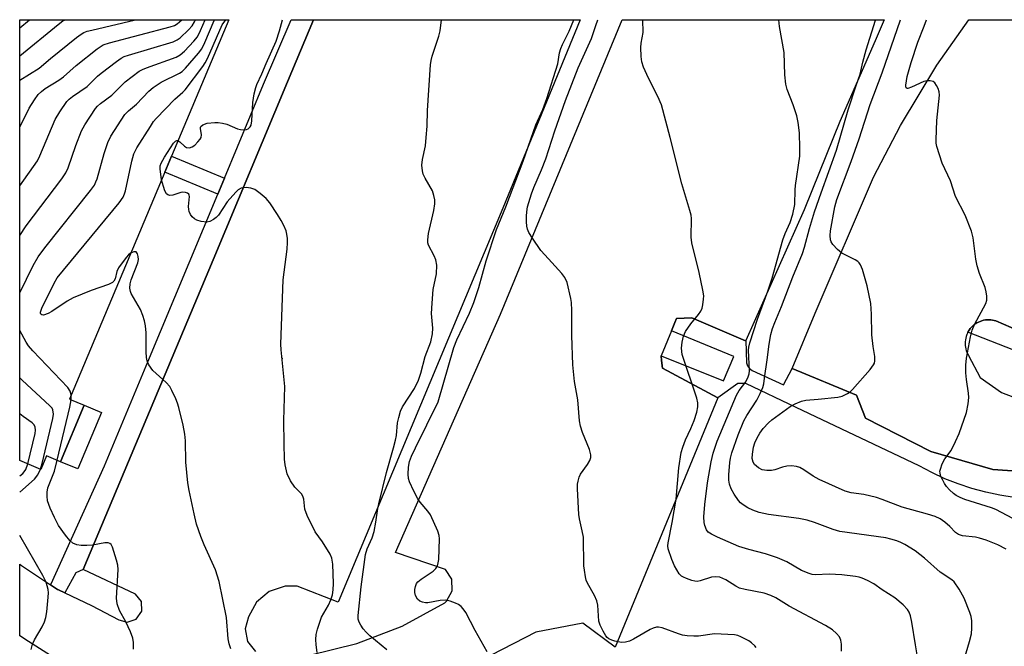
# Model space of a CAD drawing. Units: inches. Extents: x 1309759 to 1315759, y 481450 to 485450.
# Drawn here: x 1309759 to 1310011, y 485290 to 485450 of the extents above; entities that cross this region are included whole.
import ezdxf

# ---------------------------------------------------------------- set-up
doc = ezdxf.new("R2010")
doc.units = ezdxf.units.IN
doc.header["$MEASUREMENT"] = 0
for name, color, linetype in [('BLDG-Footprint', 5, 'Continuous'), ('CULTRL-Pad', 6, 'Continuous'), ('ELEV-Spot Elevation', 7, 'Continuous'), ('TRANS-Non Street Sidewalk', 7, 'Continuous'), ('TRANS-Parking Lot', 4, 'Continuous'), ('TRANS-Street Sidewalk', 7, 'Continuous'), ('Undefined', 1, 'Continuous')]:
    doc.layers.add(name, color=color, linetype=linetype)

msp = doc.modelspace()

# ---------------------------------------------------------------- linework, layer by layer
at = {"layer": 'BLDG-Footprint', "elevation": 250.29}
msp.add_lwpolyline([(1309775.36, 485351.63), (1309769.3, 485337.21), (1309765.75, 485338.71), (1309764.3, 485335.26), (1309758.87, 485337.54), (1309758.88, 485450.23), (1309812.35, 485450.22), (1309797.7, 485415.35), (1309795.99, 485411.28), (1309771.59, 485353.22)], close=True, dxfattribs=at)
at = {"layer": 'CULTRL-Pad'}
msp.add_lwpolyline([(1309779.79, 485349.77), (1309773.73, 485335.35), (1309769.3, 485337.21), (1309775.36, 485351.63)], close=True, dxfattribs=at)
at = {"layer": 'ELEV-Spot Elevation'}
msp.add_point((1309826, 485363.61, 257.79), dxfattribs=at)
at = {"layer": 'TRANS-Non Street Sidewalk'}
msp.add_lwpolyline([(1309811.25, 485409.7), (1309809.55, 485405.63), (1309795.99, 485411.28), (1309797.7, 485415.35)], close=True, dxfattribs=at)
at = {"layer": 'TRANS-Parking Lot'}
for points in [[(1309768.65, 485286.47, 0), (1309761.16, 485291.26, 0), (1309758.86, 485292.73, 0), (1309758.87, 485311.01, 0), (1309759.33, 485310.69, 0), (1309761.16, 485309.45, 0), (1309762.38, 485308.63, 0), (1309765.44, 485306.59, 0), (1309766.78, 485305.7, 0), (1309768.52, 485304.56, 0), (1309768.8, 485304.43, 0), (1309770.44, 485303.66, 0), (1309777.27, 485300.46, 0), (1309784.22, 485296.74, 0), (1309786.37, 485296.15, 0), (1309788.69, 485296.96, 0), (1309790.08, 485298.99, 0), (1309790.01, 485301.44, 0), (1309788.49, 485303.38, 0), (1309775.14, 485309.64, 0), (1309808.35, 485388.86, 0), (1309827.39, 485434.3, 0), (1309834.07, 485450.22, 0), (1309902.3, 485450.21, 0), (1309882.49, 485402.01, 0), (1309840.35, 485301.31, 0), (1309829.88, 485305.38, 0), (1309826.76, 485305.36, 0), (1309822.74, 485304, 0), (1309819.48, 485301.28, 0), (1309817.43, 485297.57, 0), (1309816.56, 485294.46, 0), (1309817.2, 485291.25, 0), (1309819.25, 485288.69, 0)], [(1309833.07, 485287.78, 0), (1309845.14, 485290.74, 0), (1309856.75, 485295.2, 0), (1309867.69, 485301.1, 0), (1309868.13, 485301.52, 0), (1309869.54, 485304.16, 0), (1309869.44, 485307.15, 0), (1309867.87, 485309.69, 0), (1309855.08, 485314.02, 0), (1309881.88, 485374.97, 0), (1309913.06, 485450.21, 0), (1309980.11, 485450.21, 0), (1309977.82, 485444.84, 0), (1309968.71, 485424.23, 0), (1309963.54, 485411.3, 0), (1309959.66, 485401.63, 0), (1309944.65, 485368.2, 0), (1309944.62, 485368.14, 0), (1309930.9, 485374.04, 0), (1309926.97, 485373.81, 0), (1309926.54, 485372.78, 0), (1309925.66, 485370.7, 0), (1309923, 485364.32, 0), (1309923, 485364.31, 0), (1309923.13, 485363.11, 0), (1309923.35, 485361.1, 0), (1309937.52, 485353.58, 0), (1309911.26, 485289.81, 0), (1309902.94, 485295.95, 0), (1309890.92, 485293.63, 0), (1309870.89, 485283.3, 0)], [(1310031.78, 485333.62, 0), (1310007.9, 485335.21, 0), (1309992.05, 485339.82, 0), (1309975.29, 485348.35, 0), (1309972.99, 485354.19, 0), (1309956.54, 485361.05, 0), (1309962.41, 485375.22, 0), (1309977.35, 485409.97, 0), (1309984.27, 485423.19, 0), (1309993.55, 485438.61, 0), (1310001.78, 485450.2, 0), (1310063.61, 485450.2, 0)], [(1310020.4, 485368.15, 0), (1310008.68, 485373.23, 0), (1310008.27, 485373.35, 0), (1310007.83, 485373.43, 0), (1310007.39, 485373.49, 0), (1310006.93, 485373.51, 0), (1310006.47, 485373.5, 0), (1310006.01, 485373.45, 0), (1310005.55, 485373.37, 0), (1310005.09, 485373.25, 0), (1310004.65, 485373.09, 0), (1310004.22, 485372.9, 0), (1310003.81, 485372.69, 0), (1310003.42, 485372.44, 0), (1310003.18, 485372.26, 0), (1310003.05, 485372.17, 0), (1310002.71, 485371.87, 0), (1310002.4, 485371.56, 0), (1310002.12, 485371.23, 0), (1310001.86, 485370.88, 0), (1310001.63, 485370.51, 0), (1310001.52, 485370.31, 0), (1310001.41, 485370.11, 0), (1310001.23, 485369.7, 0), (1310001.08, 485369.26, 0), (1310000.96, 485368.81, 0), (1310000.87, 485368.35, 0), (1310000.82, 485367.89, 0), (1310000.81, 485367.42, 0), (1310000.83, 485366.95, 0), (1310000.89, 485366.49, 0), (1310000.98, 485366.04, 0), (1310001.1, 485365.6, 0), (1310001.26, 485365.18, 0), (1310001.44, 485364.78, 0), (1310001.65, 485364.4, 0), (1310004.65, 485358.7, 0), (1310010.11, 485354.93, 0), (1310020.59, 485350.86, 0)]]:
    msp.add_polyline3d(points, dxfattribs=at)
at = {"layer": 'TRANS-Street Sidewalk'}
msp.add_lwpolyline([(1309834.07, 485450.22), (1309827.39, 485434.3), (1309808.35, 485388.86), (1309775.14, 485309.64), (1309773.19, 485308.83), (1309770.44, 485303.66), (1309768.8, 485304.43), (1309768.52, 485304.56), (1309766.78, 485305.7), (1309766.89, 485305.95), (1309780.59, 485336.19), (1309791.25, 485361.75), (1309809.55, 485405.63), (1309811.25, 485409.7), (1309821.27, 485433.72), (1309828.3, 485450.22)], close=True, dxfattribs=at)
for points in [[(1310013.36, 485328.1), (1310009.72, 485328.65), (1310006.11, 485329.41), (1310002.55, 485330.36), (1309999.05, 485331.52), (1309995.62, 485332.87), (1309992.27, 485334.41), (1309989.02, 485336.13), (1309957.56, 485351.07), (1309944.7, 485357.19), (1309942.62, 485357.19), (1309937.52, 485353.58), (1309923.35, 485361.1), (1309923.13, 485363.11), (1309923, 485364.31), (1309939.01, 485357.86), (1309941.58, 485364.11), (1309925.66, 485370.7), (1309926.54, 485372.78), (1309926.97, 485373.81), (1309930.9, 485374.04), (1309944.62, 485368.14), (1309944.65, 485368.2), (1309944.88, 485362.51), (1309945.13, 485361.7), (1309945.64, 485361.02), (1309946.35, 485360.56), (1309954.32, 485356.91), (1309956.54, 485361.05), (1309972.99, 485354.19), (1309975.29, 485348.35), (1309992.05, 485339.82), (1310007.9, 485335.21), (1310031.78, 485333.62)], [(1310017.18, 485364.17), (1310001.52, 485370.31), (1310001.63, 485370.51), (1310001.86, 485370.88), (1310002.12, 485371.23), (1310002.4, 485371.56), (1310002.71, 485371.87), (1310003.05, 485372.17), (1310003.18, 485372.26), (1310003.42, 485372.44), (1310003.81, 485372.69), (1310004.22, 485372.9), (1310004.65, 485373.09), (1310005.09, 485373.25), (1310005.55, 485373.37), (1310006.01, 485373.45), (1310006.47, 485373.5), (1310006.93, 485373.51), (1310007.39, 485373.49), (1310007.83, 485373.43), (1310008.27, 485373.35), (1310008.68, 485373.23), (1310020.4, 485368.15)]]:
    msp.add_lwpolyline(points, dxfattribs=at)
at = {"layer": 'Undefined'}
for p, q in [((1309758.88, 485448.13, 242), (1309761.41, 485450.23, 242)), ((1309772.04, 485353.02, 254), (1309772.06, 485354.33, 254))]:
    msp.add_line(p, q, dxfattribs=at)
for points, elevation in [([(1309758.88, 485422.78), (1309761.26, 485427.61), (1309762.62, 485429.74), (1309763.63, 485431.07), (1309764.48, 485431.88), (1309765.42, 485432.6), (1309768.88, 485434.76), (1309770.07, 485435.59), (1309773.32, 485438.53), (1309778.73, 485442.78), (1309780.21, 485443.76), (1309781.87, 485444.33), (1309797.36, 485448.39), (1309798.46, 485448.78), (1309799.2, 485449.21), (1309800.38, 485450.22)], 248), ([(1309758.88, 485440.95), (1309768.73, 485449.03), (1309769.92, 485449.91), (1309770.52, 485450.22)], 244), ([(1309758.88, 485434.76), (1309763.85, 485437.81), (1309766.74, 485440.29), (1309773.41, 485445.64), (1309774.57, 485446.53), (1309775.31, 485446.98), (1309776.14, 485447.29), (1309777.29, 485447.59), (1309788.52, 485450.22)], 246), ([(1309787.26, 485390.51), (1309786.74, 485390.08), (1309786.14, 485389.41), (1309784.18, 485386.77), (1309783.72, 485385.83), (1309783.32, 485383.96), (1309782.99, 485383.38), (1309782.59, 485383), (1309781.58, 485382.5), (1309777.12, 485380.99), (1309772.54, 485379.09), (1309771, 485378.22), (1309767.12, 485375.65), (1309766.11, 485375.08), (1309764.94, 485374.72), (1309764.55, 485374.75), (1309764.3, 485374.93), (1309764.2, 485375.15), (1309764.2, 485375.45), (1309764.54, 485376.45), (1309767.7, 485382.88), (1309768.48, 485384.2), (1309784.28, 485403.44), (1309785.33, 485404.88), (1309785.68, 485405.67), (1309785.92, 485406.51), (1309787.56, 485414.03), (1309788.09, 485415.95), (1309788.88, 485417.49), (1309792.31, 485422.95), (1309793.1, 485424.17), (1309793.75, 485424.99), (1309798.57, 485429.92), (1309800.64, 485431.66), (1309801.25, 485432.28), (1309805.7, 485438.25), (1309806.36, 485439.23), (1309806.92, 485440.27), (1309810.64, 485448.94), (1309811.33, 485449.89), (1309811.69, 485450.22)], 256), ([(1309799.36, 485419.31), (1309799.83, 485419.02), (1309801.08, 485417.85), (1309801.54, 485417.58), (1309802.28, 485417.45), (1309802.99, 485417.68), (1309803.65, 485418.18), (1309804.48, 485418.99), (1309805.03, 485419.65), (1309805.3, 485420.11), (1309805.43, 485420.83), (1309805.14, 485422.41), (1309805.15, 485422.76), (1309805.23, 485422.94), (1309805.74, 485423.38), (1309806.84, 485423.74), (1309808.82, 485423.97), (1309809.67, 485423.95), (1309810.79, 485423.79), (1309811.89, 485423.49), (1309814.59, 485422.36), (1309815.38, 485422.15), (1309816.15, 485422.06), (1309816.88, 485422.13), (1309817.31, 485422.32), (1309817.85, 485422.8), (1309818.08, 485423.24), (1309818.28, 485424.34), (1309818.49, 485429.07), (1309818.86, 485431.29), (1309819.26, 485432.92), (1309819.57, 485433.7), (1309820.87, 485436.36), (1309821.97, 485439.06), (1309824.52, 485444.78), (1309825.32, 485447.34), (1309826.11, 485450.22)], 258), ([(1309852.83, 485289.08), (1309848.49, 485292.68), (1309847.5, 485293.63), (1309846.8, 485294.47), (1309846.14, 485295.44), (1309845.73, 485296.2), (1309845.5, 485296.97), (1309845.5, 485297.92), (1309846.26, 485305.24), (1309847.36, 485313.48), (1309847.77, 485314.91), (1309849.03, 485317.74), (1309849.59, 485319.4), (1309850.04, 485321.73), (1309850.5, 485325.21), (1309850.74, 485326.46), (1309852.73, 485334.45), (1309854.56, 485340.72), (1309855.07, 485342.74), (1309855.27, 485343.9), (1309855.59, 485347.12), (1309855.87, 485348.53), (1309856.35, 485350.15), (1309856.79, 485351.2), (1309859.88, 485355.97), (1309860.95, 485358.06), (1309861.52, 485359.83), (1309862.6, 485364.11), (1309864.07, 485367.87), (1309864.53, 485369.9), (1309864.61, 485371.36), (1309864.28, 485375.12), (1309864.38, 485377.75), (1309864.66, 485381.25), (1309865.51, 485385.25), (1309865.59, 485387.48), (1309865.37, 485388.82), (1309864.94, 485389.82), (1309863.5, 485392.61), (1309863.33, 485393.16), (1309863.27, 485393.92), (1309863.48, 485395.54), (1309864.88, 485401.48), (1309865.07, 485403.11), (1309865.09, 485404.19), (1309864.89, 485405.31), (1309864.49, 485406.43), (1309862.63, 485409.7), (1309862.13, 485410.73), (1309861.91, 485411.56), (1309861.81, 485413.01), (1309861.96, 485414.48), (1309862.68, 485418), (1309862.9, 485420.07), (1309863.13, 485423.03), (1309863.26, 485427.01), (1309864, 485438.71), (1309864.15, 485439.78), (1309864.42, 485440.87), (1309866.12, 485446.03), (1309866.49, 485447.34), (1309866.81, 485450.22)], 260), ([(1309878.48, 485288.6), (1309875.44, 485294.05), (1309873.01, 485298.69), (1309872.38, 485299.63), (1309871.83, 485300.21), (1309871.14, 485300.67), (1309870.37, 485301.03), (1309869.03, 485301.53), (1309867.93, 485301.8), (1309866.47, 485301.75), (1309863.31, 485301.16), (1309862.74, 485301.14), (1309861.96, 485301.28), (1309861.25, 485301.58), (1309860.69, 485302.1), (1309860.17, 485303.01), (1309859.95, 485303.76), (1309859.96, 485304.55), (1309860.12, 485305.33), (1309860.41, 485306.06), (1309860.72, 485306.48), (1309861.59, 485307.19), (1309864.64, 485309.21), (1309865.37, 485309.94), (1309865.75, 485310.59), (1309865.98, 485311.37), (1309866.09, 485312.23), (1309866.32, 485317.47), (1309866.24, 485318.32), (1309865.9, 485319.41), (1309863.96, 485323.62), (1309863.35, 485324.57), (1309861.38, 485326.86), (1309860.78, 485327.68), (1309859.69, 485329.72), (1309858.59, 485332.08), (1309858.34, 485332.89), (1309858.25, 485334.05), (1309858.36, 485335.83), (1309858.65, 485337.25), (1309859.15, 485338.63), (1309860.16, 485340.8), (1309865.94, 485352.53), (1309869.97, 485366.45), (1309870.74, 485368.35), (1309873.97, 485375.23), (1309875.12, 485377.96), (1309876.39, 485381.77), (1309878.24, 485388.57), (1309880.85, 485396.57), (1309883.24, 485402.36), (1309887.71, 485414.03), (1309890.97, 485423.32), (1309892.73, 485427.27), (1309893.77, 485430.04), (1309896.57, 485438.94), (1309897.03, 485441.75), (1309897.36, 485442.83), (1309897.81, 485443.88), (1309899.5, 485447.29), (1309900.65, 485450.21)], 262), ([(1309947.31, 485289.7), (1309946.98, 485290.12), (1309946.17, 485290.89), (1309945.49, 485291.41), (1309943.45, 485292.47), (1309942.65, 485292.76), (1309941.81, 485292.91), (1309936.66, 485293.18), (1309932.55, 485292.64), (1309931.39, 485292.62), (1309929.64, 485292.72), (1309928.52, 485292.9), (1309927.43, 485293.2), (1309923.24, 485294.74), (1309922.38, 485294.88), (1309921.81, 485294.87), (1309921.01, 485294.67), (1309920.24, 485294.31), (1309915.96, 485291.85), (1309914.92, 485291.33), (1309913.89, 485291.03), (1309912.85, 485290.96), (1309911.18, 485291.29), (1309910.37, 485291.55), (1309909.63, 485291.9), (1309909.22, 485292.24), (1309908.88, 485292.66), (1309908.17, 485293.87), (1309907.41, 485295.41), (1309907.07, 485296.48), (1309906.79, 485300.57), (1309906.55, 485301.68), (1309905.94, 485303.01), (1309904.17, 485306.14), (1309903.85, 485306.95), (1309903.65, 485307.76), (1309903.37, 485309.44), (1309903.27, 485310.59), (1309903.11, 485317.9), (1309902.84, 485319.53), (1309902.11, 485322.63), (1309901.94, 485323.68), (1309901.61, 485330.24), (1309901.63, 485331.43), (1309901.76, 485332.23), (1309902.05, 485333.28), (1309902.38, 485334.02), (1309904.17, 485336.53), (1309904.75, 485337.51), (1309904.99, 485338.25), (1309905.03, 485338.99), (1309904.67, 485340.37), (1309902.92, 485344.67), (1309902.37, 485346.28), (1309902.15, 485347.65), (1309901.67, 485353.02), (1309900.84, 485357.7), (1309900.39, 485361.95), (1309900.19, 485369.46), (1309900.13, 485375.91), (1309900.05, 485377.88), (1309899.91, 485378.98), (1309899, 485383.05), (1309898.41, 485384.28), (1309897.58, 485385.36), (1309894.15, 485389.08), (1309892.26, 485391.23), (1309890.06, 485394.37), (1309889.14, 485395.85), (1309888.82, 485396.64), (1309888.66, 485397.45), (1309888.56, 485398.57), (1309888.55, 485399.96), (1309888.62, 485401.06), (1309888.83, 485402.42), (1309889.85, 485405.69), (1309890.44, 485407.29), (1309892.43, 485411.87), (1309893.49, 485414.65), (1309895.83, 485421.79), (1309898.54, 485429.54), (1309901.8, 485437.88), (1309905.16, 485445.41), (1309906.28, 485448.74), (1309906.83, 485450.21)], 264), ([(1309969.15, 485288.79), (1309969.18, 485290.53), (1309969.01, 485291.55), (1309968.63, 485292.47), (1309967.93, 485293.32), (1309966.86, 485294.23), (1309965.08, 485295.29), (1309955.82, 485300.29), (1309952.38, 485302.39), (1309951.12, 485303.03), (1309949.4, 485303.6), (1309944.5, 485304.53), (1309943.1, 485304.89), (1309942.13, 485305.35), (1309939.59, 485307.04), (1309938.02, 485307.67), (1309936.98, 485307.77), (1309935.94, 485307.66), (1309933.03, 485306.74), (1309932.23, 485306.6), (1309931.68, 485306.65), (1309930.85, 485306.84), (1309929.48, 485307.31), (1309928.7, 485307.66), (1309928.24, 485307.96), (1309927.65, 485308.58), (1309926.4, 485310.58), (1309925.73, 485312.18), (1309924.85, 485314.9), (1309924.74, 485315.68), (1309924.78, 485316.49), (1309925.81, 485321.68), (1309926.83, 485327.66), (1309927.54, 485335.62), (1309928.16, 485339.6), (1309928.53, 485340.97), (1309929.22, 485342.82), (1309930.63, 485345.68), (1309931.49, 485347.77), (1309932.19, 485349.92), (1309932.44, 485351.23), (1309932.41, 485352.28), (1309932.14, 485353.42), (1309928.42, 485364.63), (1309928.26, 485366.21), (1309928.38, 485367.8), (1309928.72, 485369.33), (1309929.25, 485370.52), (1309930.59, 485372.43), (1309932.59, 485374.81), (1309933.2, 485375.7), (1309933.48, 485376.5), (1309933.66, 485377.34), (1309933.88, 485378.76), (1309933.91, 485379.62), (1309933.72, 485381.05), (1309932.74, 485385.61), (1309930.84, 485393.19), (1309930.73, 485394.62), (1309930.75, 485399.41), (1309930.67, 485400.21), (1309930.39, 485401.47), (1309928.29, 485408.25), (1309925.32, 485420.1), (1309923.12, 485428.43), (1309922.2, 485430.56), (1309919.8, 485435.25), (1309918.52, 485438.13), (1309918.06, 485439.46), (1309917.89, 485440.85), (1309917.83, 485443.12), (1309917.92, 485444.23), (1309918.4, 485446.97), (1309918.33, 485450.21)], 266), ([(1309988.56, 485287.87), (1309988.08, 485290.4), (1309987.2, 485296.18), (1309986.82, 485297.78), (1309986.45, 485298.76), (1309986.08, 485299.4), (1309984.97, 485300.6), (1309982.79, 485302.4), (1309979.54, 485304.46), (1309977.41, 485305.97), (1309975.85, 485306.83), (1309974.5, 485307.44), (1309973.66, 485307.71), (1309972.79, 485307.87), (1309969.24, 485308.3), (1309966.01, 485308.45), (1309962.51, 485308.28), (1309961.65, 485308.4), (1309960.9, 485308.6), (1309958.96, 485309.38), (1309955.15, 485311.64), (1309952.83, 485312.65), (1309949.72, 485313.69), (1309945.48, 485314.79), (1309942.94, 485315.53), (1309937.43, 485317.88), (1309935.89, 485318.65), (1309935.08, 485319.19), (1309934.59, 485319.81), (1309934.2, 485320.86), (1309934.05, 485321.7), (1309933.94, 485323.12), (1309934.16, 485326.26), (1309934.9, 485331.84), (1309935.8, 485337.15), (1309936.31, 485339.4), (1309937.33, 485342.44), (1309942.34, 485354.21), (1309942.99, 485355.43), (1309944.65, 485357.65), (1309945.33, 485358.89), (1309945.53, 485359.65), (1309945.61, 485360.48), (1309945.39, 485365.74), (1309945.46, 485366.51), (1309945.7, 485367.57), (1309947.66, 485373.62), (1309950.31, 485380.78), (1309951.47, 485384.18), (1309954.14, 485393.95), (1309954.76, 485395.6), (1309956.08, 485398.36), (1309956.74, 485400.51), (1309957.2, 485403), (1309957.33, 485406.72), (1309957.44, 485407.87), (1309958.52, 485415.3), (1309958.54, 485417.39), (1309958.43, 485421.26), (1309958.1, 485423.91), (1309957.75, 485425.65), (1309956.82, 485428.42), (1309955.31, 485432.39), (1309954.92, 485433.75), (1309954.68, 485436.12), (1309954.49, 485441.8), (1309953.27, 485448.49), (1309953.15, 485450.21)], 268), ([(1310000.62, 485286.92), (1310001.91, 485291.21), (1310002.42, 485293.21), (1310002.56, 485294.61), (1310002.52, 485296.55), (1310002.34, 485297.6), (1310002.04, 485298.62), (1310000.53, 485302.36), (1309999.28, 485304.63), (1309997.99, 485306.49), (1309997.37, 485307.04), (1309994.42, 485309), (1309990.4, 485312.52), (1309987.99, 485314.4), (1309985.37, 485316.04), (1309984.37, 485316.56), (1309983.37, 485316.96), (1309981.84, 485317.43), (1309980.53, 485317.71), (1309968.71, 485319.38), (1309967.06, 485319.86), (1309962.27, 485321.7), (1309960.42, 485322.29), (1309958.24, 485322.71), (1309950.53, 485323.72), (1309948.08, 485324.25), (1309946.49, 485324.78), (1309945.22, 485325.42), (1309944, 485326.15), (1309943.36, 485326.68), (1309942.83, 485327.3), (1309941.71, 485328.88), (1309940.95, 485330.26), (1309940.53, 485331.45), (1309940.37, 485332.46), (1309940.38, 485333.89), (1309940.58, 485337.05), (1309940.76, 485338.1), (1309941.14, 485339.44), (1309942.7, 485344.07), (1309944.14, 485347.66), (1309944.92, 485349.05), (1309947.52, 485352.97), (1309948.4, 485354.69), (1309949.01, 485356.2), (1309949.26, 485357.12), (1309949.51, 485358.57), (1309950.17, 485363.25), (1309950.63, 485367.26), (1309951.13, 485369.72), (1309951.55, 485371.29), (1309952.08, 485372.77), (1309953.83, 485376.91), (1309956.76, 485384.47), (1309959.19, 485390.46), (1309959.7, 485392.09), (1309960.97, 485396.88), (1309962.28, 485401.14), (1309963.94, 485405.96), (1309967.86, 485416.85), (1309970.92, 485427.15), (1309972.9, 485433.37), (1309973.97, 485436.32), (1309974.64, 485439.36), (1309975.45, 485442.52), (1309977.84, 485450.12), (1309977.86, 485450.2)], 270), ([(1310011.33, 485314.83), (1310009.22, 485315.94), (1310006.19, 485317.11), (1310004.51, 485317.68), (1310003.43, 485317.89), (1310000.14, 485318.3), (1309999.11, 485318.6), (1309998.38, 485319.1), (1309996.92, 485320.68), (1309995.61, 485321.78), (1309994.44, 485322.58), (1309993.12, 485323.17), (1309991.2, 485323.82), (1309984.7, 485325.56), (1309979.54, 485327.57), (1309978.17, 485328.02), (1309974.91, 485328.8), (1309971.64, 485329.22), (1309970.1, 485329.69), (1309963.45, 485332.68), (1309961.95, 485333.51), (1309959.55, 485335.15), (1309958.5, 485335.69), (1309957.68, 485335.99), (1309956.36, 485336.18), (1309955.2, 485336.08), (1309954.05, 485335.81), (1309952.08, 485335.11), (1309951.22, 485334.94), (1309950.04, 485334.96), (1309948.87, 485335.17), (1309947.9, 485335.63), (1309946.91, 485336.47), (1309946.54, 485337.09), (1309946.3, 485338.03), (1309946.36, 485339.17), (1309946.68, 485340.91), (1309947.01, 485342.02), (1309947.57, 485343.29), (1309948.27, 485344.51), (1309949.15, 485345.66), (1309950.48, 485347.19), (1309951.33, 485347.94), (1309956, 485351.3), (1309957.29, 485351.99), (1309958.92, 485352.66), (1309960.04, 485352.91), (1309963.24, 485353.16), (1309968.24, 485353.7), (1309969.37, 485353.98), (1309970.67, 485354.61), (1309971.39, 485355.09), (1309972.03, 485355.68), (1309976.54, 485360.79), (1309977.4, 485361.95), (1309977.61, 485362.45), (1309977.72, 485362.97), (1309977.73, 485364.07), (1309977.27, 485366.71), (1309976.96, 485369.63), (1309976.87, 485374.9), (1309976.66, 485377.63), (1309975.76, 485382.15), (1309974.56, 485386.35), (1309974, 485387.59), (1309973.71, 485388.03), (1309973.34, 485388.4), (1309972.64, 485388.86), (1309970.29, 485389.99), (1309969.28, 485390.56), (1309968.15, 485391.5), (1309966.94, 485392.77), (1309966.51, 485393.47), (1309966.37, 485393.98), (1309966.3, 485395.09), (1309966.37, 485396.23), (1309967.44, 485402.42), (1309967.94, 485404.23), (1309971.63, 485414), (1309973.67, 485419.76), (1309976.49, 485428.52), (1309979.55, 485436.67), (1309984.29, 485450.2)], 272), ([(1310013.03, 485322.72), (1310008.63, 485324.98), (1310007.56, 485325.46), (1310000.76, 485327.59), (1309999.5, 485328.1), (1309998.55, 485328.61), (1309997.86, 485329.08), (1309996.8, 485330.05), (1309996.03, 485330.91), (1309995.53, 485331.63), (1309994.98, 485332.66), (1309994.63, 485333.45), (1309994.39, 485334.25), (1309994.37, 485334.79), (1309994.47, 485335.33), (1309994.97, 485336.67), (1309995.66, 485337.95), (1309997.2, 485340.07), (1309998.39, 485342.36), (1309999.29, 485344.45), (1310001.2, 485349.77), (1310001.6, 485351.97), (1310001.74, 485353.63), (1310001.65, 485354.77), (1310001.15, 485358.19), (1310001.02, 485359.91), (1310000.96, 485361.91), (1310001.17, 485363.65), (1310002.19, 485369.16), (1310002.6, 485370.85), (1310003.2, 485372.31), (1310006.08, 485377.68), (1310006.34, 485378.5), (1310006.35, 485379.57), (1310006.2, 485380.67), (1310005.92, 485381.76), (1310004.47, 485385.31), (1310003.88, 485387.28), (1310003.58, 485389.01), (1310002.88, 485394.49), (1310002.48, 485396.17), (1310000.78, 485400.26), (1309998.39, 485404.99), (1309997.05, 485409), (1309994.95, 485413.57), (1309993.59, 485417.82), (1309993.44, 485418.68), (1309993.4, 485419.54), (1309993.54, 485424.46), (1309994.26, 485430.94), (1309994.18, 485431.81), (1309993.9, 485432.65), (1309993.52, 485433.44), (1309993.04, 485434.11), (1309992.62, 485434.39), (1309991.88, 485434.58), (1309991.06, 485434.61), (1309990.24, 485434.46), (1309987.09, 485432.96), (1309986.18, 485432.65), (1309986, 485432.64), (1309985.75, 485432.78), (1309985.63, 485433.07), (1309985.61, 485433.5), (1309986.02, 485435.74), (1309986.97, 485439.31), (1309988.71, 485444.46), (1309990.37, 485448.56), (1309990.89, 485450.2)], 274), ([(1309795.16, 485409.32), (1309794.81, 485412.07), (1309794.84, 485412.88), (1309795.03, 485413.57), (1309795.9, 485415.12), (1309798.19, 485418.66), (1309798.74, 485419.2), (1309799.06, 485419.34), (1309799.36, 485419.31)], 258), ([(1309835.02, 485288.4), (1309834.76, 485290.36), (1309834.68, 485291.74), (1309834.77, 485293.02), (1309835.1, 485294.41), (1309836.14, 485297.45), (1309837.89, 485300.56), (1309838.49, 485301.9), (1309838.89, 485303.14), (1309839.1, 485304.46), (1309839.21, 485306.11), (1309838.97, 485311.01), (1309838.75, 485312.56), (1309838.33, 485313.57), (1309836.33, 485316.7), (1309834.44, 485319.27), (1309832.43, 485323.48), (1309831.85, 485325.11), (1309831.58, 485327.65), (1309831.35, 485328.38), (1309830.96, 485328.98), (1309829.25, 485330.69), (1309828.19, 485332.34), (1309827.33, 485334.12), (1309826.79, 485336.38), (1309826.65, 485337.86), (1309826.51, 485341.75), (1309826.43, 485347.72), (1309826.72, 485356.44), (1309825.75, 485365.82), (1309825.66, 485367.29), (1309826.3, 485383.73), (1309827.29, 485391.55), (1309827.42, 485393.23), (1309827.4, 485394.31), (1309827.24, 485395.41), (1309827.02, 485396.22), (1309826.46, 485397.58), (1309825.79, 485398.89), (1309824.85, 485400.4), (1309822.89, 485403.39), (1309821.97, 485404.52), (1309820.43, 485405.8), (1309819.03, 485406.77), (1309817.99, 485407.19), (1309816.86, 485407.34), (1309816.02, 485407.28), (1309815.51, 485407.13), (1309814.81, 485406.74), (1309814.14, 485406.16), (1309811.97, 485403.67), (1309809.74, 485400.28), (1309809.15, 485399.67), (1309808.47, 485399.15), (1309807.5, 485398.62), (1309806.72, 485398.49), (1309805.33, 485398.65), (1309804.23, 485398.95), (1309803.56, 485399.3), (1309803, 485399.81), (1309802.55, 485400.46), (1309802.23, 485401.18), (1309802.11, 485401.68), (1309802.07, 485402.45), (1309802.35, 485405), (1309802.26, 485405.4), (1309802.14, 485405.58), (1309801.78, 485405.86), (1309801.33, 485406.05), (1309800.58, 485406.16), (1309800.1, 485406.06), (1309798.07, 485405.38), (1309797.28, 485405.31), (1309796.79, 485405.44), (1309796.41, 485405.74), (1309796.02, 485406.44), (1309795.64, 485407.54), (1309795.16, 485409.32)], 258), ([(1309812.87, 485289.35), (1309812.43, 485290.61), (1309812.23, 485291.95), (1309811.76, 485297.41), (1309809.88, 485306.6), (1309808.97, 485309.59), (1309806.1, 485315.94), (1309805.24, 485318.06), (1309804.13, 485321.27), (1309803.5, 485323.85), (1309802.21, 485329.82), (1309801.87, 485331.81), (1309801.42, 485337.08), (1309801.28, 485342.53), (1309801.12, 485344.26), (1309800.71, 485346.58), (1309799.63, 485351.11), (1309799.28, 485352.21), (1309798.82, 485353.28), (1309797.82, 485355.4), (1309797.25, 485356.4), (1309796.32, 485357.47), (1309792.94, 485360.56), (1309791.93, 485361.98), (1309791.48, 485363.02), (1309791.32, 485363.87), (1309791.22, 485365.33), (1309791.25, 485370.14), (1309791.05, 485371.92), (1309790.8, 485373.25), (1309790.41, 485374.56), (1309789.75, 485376.11), (1309787.37, 485380.22), (1309787.18, 485380.75), (1309787.03, 485381.58), (1309787.11, 485382.65), (1309787.37, 485383.69), (1309789.11, 485388.07), (1309789.24, 485388.88), (1309789.18, 485389.68), (1309788.99, 485390.4), (1309788.65, 485390.87), (1309788.07, 485390.89), (1309787.26, 485390.51)], 256), ([(1309768.45, 485337.57), (1309771.69, 485351.17), (1309772.04, 485353.02)], 254), ([(1309787.99, 485289.3), (1309788.01, 485290.98), (1309787.81, 485292.08), (1309787.19, 485293.68), (1309786.01, 485296.3), (1309784.43, 485299.16), (1309783.77, 485300.91), (1309783.66, 485302.32), (1309784.07, 485309.64), (1309783.98, 485310.73), (1309783.67, 485312.06), (1309782.62, 485315.33), (1309782.25, 485316.01), (1309781.91, 485316.3), (1309781.47, 485316.44), (1309780.67, 485316.43), (1309777.5, 485315.89), (1309776.03, 485315.77), (1309774.56, 485315.77), (1309773.45, 485315.94), (1309772.5, 485316.38), (1309771.66, 485317.08), (1309770.55, 485318.46), (1309768.83, 485320.88), (1309767.77, 485322.94), (1309766.68, 485325.31), (1309766.02, 485327.25), (1309765.86, 485328.36), (1309765.88, 485329.44), (1309766.05, 485330.51), (1309767.74, 485334.79), (1309768.45, 485337.57)], 254)]:
    msp.add_lwpolyline(points, dxfattribs=dict(at, elevation=elevation))
for points in [[(1309758.87, 485407.71, 250), (1309763.4, 485414.11, 250), (1309764.06, 485415.44, 250), (1309767.96, 485424.69, 250), (1309769.16, 485426.67, 250), (1309770.96, 485429.3, 250), (1309771.53, 485429.9, 250), (1309772.35, 485430.61, 250), (1309776.11, 485433.17, 250), (1309778.79, 485435.78, 250), (1309779.68, 485436.54, 250), (1309783.64, 485439.58, 250), (1309784.84, 485440.41, 250), (1309785.63, 485440.78, 250), (1309786.75, 485441.17, 250), (1309798.13, 485444.61, 250), (1309799.2, 485445.07, 250), (1309799.91, 485445.58, 250), (1309802.07, 485447.6, 250), (1309803.04, 485448.7, 250), (1309803.62, 485449.71, 250), (1309803.85, 485450.22, 250)], [(1309758.87, 485380.35, 254), (1309762.33, 485387.35, 254), (1309763.61, 485389.56, 254), (1309765.33, 485391.87, 254), (1309776.99, 485406.52, 254), (1309778.02, 485407.96, 254), (1309778.39, 485408.74, 254), (1309778.67, 485409.56, 254), (1309780.47, 485416.05, 254), (1309781.38, 485418.85, 254), (1309782.22, 485420.42, 254), (1309785.78, 485425.95, 254), (1309786.69, 485426.94, 254), (1309788.75, 485428.66, 254), (1309791.94, 485431.98, 254), (1309793.01, 485432.89, 254), (1309795.11, 485434.28, 254), (1309799.75, 485436.53, 254), (1309800.45, 485437.02, 254), (1309801.29, 485437.84, 254), (1309804.64, 485441.63, 254), (1309805.5, 485442.81, 254), (1309806.25, 485444.38, 254), (1309808.66, 485450.02, 254), (1309808.77, 485450.22, 254)], [(1309758.87, 485395.08, 252), (1309760.51, 485397.49, 252), (1309769.69, 485409.58, 252), (1309770.71, 485411.04, 252), (1309771.31, 485412.34, 252), (1309773.27, 485418.05, 252), (1309774.68, 485421.78, 252), (1309775.53, 485423.31, 252), (1309778.29, 485427.51, 252), (1309778.81, 485428.14, 252), (1309779.52, 485428.78, 252), (1309782.41, 485430.92, 252), (1309785.87, 485434.38, 252), (1309789.47, 485437.04, 252), (1309790.25, 485437.47, 252), (1309791.34, 485437.93, 252), (1309798.91, 485440.69, 252), (1309799.93, 485441.26, 252), (1309801.01, 485442.22, 252), (1309803.46, 485444.74, 252), (1309804.35, 485445.89, 252), (1309805.13, 485447.48, 252), (1309806.33, 485450.22, 252)], [(1309772.06, 485354.33, 254), (1309771.81, 485355.26, 254), (1309771.15, 485356.18, 254), (1309762.22, 485365.59, 254), (1309761.14, 485366.83, 254), (1309760.5, 485367.74, 254), (1309758.87, 485370.8, 254)], [(1309764.21, 485335.29, 252), (1309764.64, 485336.78, 252), (1309767.35, 485348.25, 252), (1309767.5, 485349.38, 252), (1309767.38, 485350.44, 252), (1309767.14, 485350.94, 252), (1309766.6, 485351.53, 252), (1309759.46, 485358.07, 252), (1309758.87, 485358.64, 252)], [(1309760.96, 485336.66, 250), (1309762.82, 485344.45, 250), (1309762.91, 485345.3, 250), (1309762.82, 485346.07, 250), (1309762.54, 485346.63, 250), (1309762.04, 485347.12, 250), (1309759.77, 485348.75, 250), (1309758.87, 485349.44, 250)], [(1309758.87, 485333.58, 250), (1309759.64, 485334.2, 250), (1309760.02, 485334.62, 250), (1309760.43, 485335.25, 250), (1309760.96, 485336.66, 250)], [(1309758.87, 485329.42, 252), (1309762.66, 485332.74, 252), (1309763.54, 485333.85, 252), (1309764.21, 485335.29, 252)], [(1309761.76, 485289.2, 252), (1309762.15, 485290.57, 252), (1309762.62, 485291.63, 252), (1309764.59, 485294.95, 252), (1309765.17, 485296.3, 252), (1309765.54, 485297.41, 252), (1309765.78, 485298.83, 252), (1309766.18, 485302.56, 252), (1309766.23, 485303.71, 252), (1309766.15, 485304.54, 252), (1309765.62, 485306.41, 252), (1309764.78, 485308.15, 252), (1309758.87, 485318.32, 252)]]:
    msp.add_polyline3d(points, dxfattribs=at)

doc.saveas('drawing.dxf')
